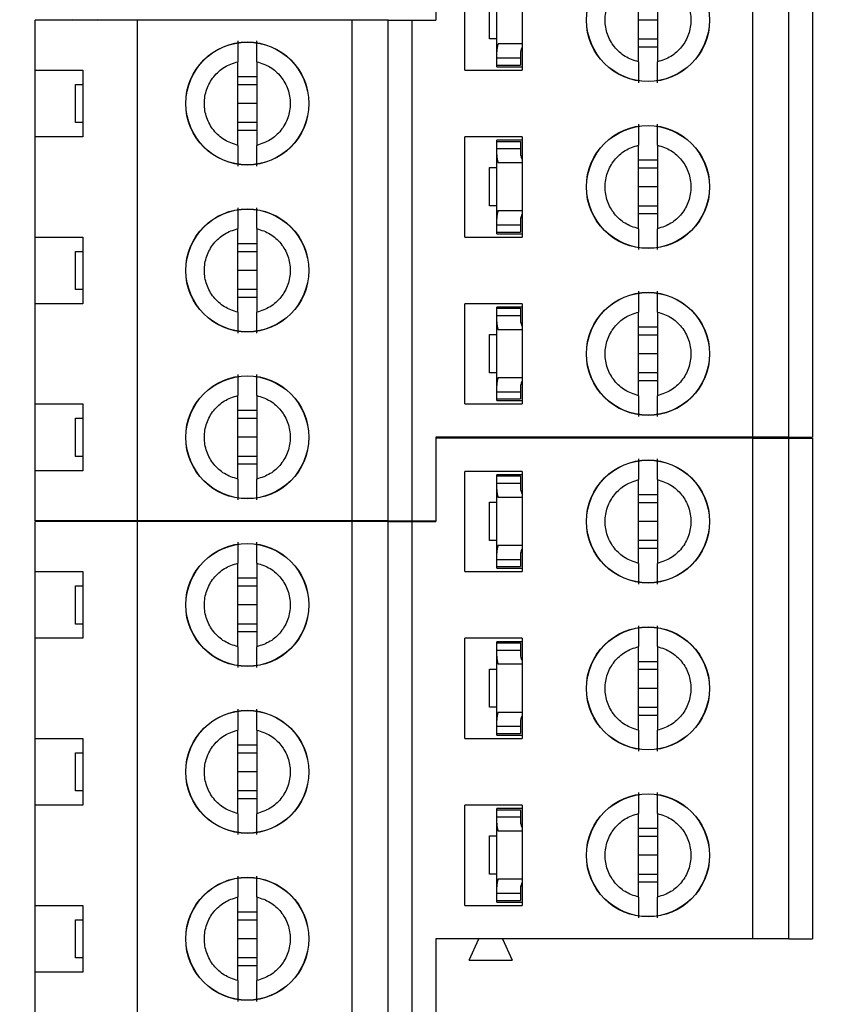
# Model space of a CAD drawing. Units: inches. Extents: x 0.1 to 12.7, y 0.1 to 8.2.
# Drawn here: x 9.4 to 10.1, y 3.7 to 4.5 of the extents above; entities that cross this region are included whole.
import ezdxf

# ---------------------------------------------------------------- set-up
doc = ezdxf.new("R2010")
doc.units = ezdxf.units.IN
doc.header["$LTSCALE"] = 0.75
doc.header["$MEASUREMENT"] = 0
doc.styles.add('SLDTEXTSTYLE0', font='TXT', dxfattribs={"width": 0.75})
doc.dimstyles.new('SLDDIMSTYLE1', dxfattribs={"dimtxt": 0.09375, "dimasz": 0.0975, "dimexe": 0, "dimexo": 0.0625, "dimgap": 0.023438, "dimtad": 0, "dimtih": 1, "dimtoh": 1, "dimrnd": 1e-09, "dimzin": 4, "dimdsep": 46, "dimtxsty": 'SLDTEXTSTYLE0', "dimsah": 1, "dimcen": 0.09, "dimadec": 0, "dimazin": 1, "dimtfac": 1, "dimtofl": 0, "dimtmove": 0, "dimatfit": 3, "dimfxl": 0, "dimfrac": 2, "dimtolj": 1, "dimtzin": 12, "dimarcsym": 0})

# ---------------------------------------------------------------- blocks, each defined once
blk = doc.blocks.new('_D_5')
at = {"color": 7, "linetype": 'Continuous', "lineweight": 18}
for p, q in [((8.98964, 7.23885), (10.73598, 7.23885)), ((10.64223, 7.23885), (10.64223, 5.48914)), ((10.64223, 3.43885), (10.64223, 5.34032)), ((8.98964, 3.43885), (10.73598, 3.43885))]:
    blk.add_line(p, q, dxfattribs=at)
for points in [[(10.64223, 7.23885), (10.62723, 7.14135), (10.65723, 7.14135)], [(10.64223, 3.43885), (10.65723, 3.53635), (10.62723, 3.53635)]]:
    blk.add_solid(points, dxfattribs=at)
at = {"color": 7, "linetype": 'Continuous', "lineweight": 18, "insert": (10.52101, 5.46117), "char_height": 0.09375, "attachment_point": 1, "style": 'SLDTEXTSTYLE0'}
blk.add_mtext('3.80', dxfattribs=at)

msp = doc.modelspace()

# ---------------------------------------------------------------- linework, layer by layer
at = {"color": 7, "linetype": 'Continuous', "lineweight": 25}
for p, q in [((9.7856, 4.61134), (9.7856, 4.54244)), ((10.04741, 4.19796), (10.04741, 4.61134)), ((10.07694, 4.19796), (10.07694, 4.61134)), ((10.09663, 4.61134), (10.09663, 4.19796)), ((9.80962, 4.50111), (9.80962, 4.58378)), ((9.85686, 4.58378), (9.85686, 4.50111)), ((9.95292, 4.5079), (9.95292, 4.57699)), ((9.96867, 4.57699), (9.96867, 4.5079)), ((9.836, 4.51629), (9.836, 4.569)), ((9.83009, 4.52689), (9.83009, 4.55839)), ((9.53954, 4.54244), (9.45489, 4.54244)), ((9.45489, 4.50111), (9.45489, 4.54244)), ((9.48612, 4.54244), (9.48639, 4.54306)), ((9.50607, 4.54306), (9.50635, 4.54244)), ((9.53954, 4.12906), (9.53954, 4.54244)), ((9.7167, 4.54244), (9.53954, 4.54244)), ((9.7167, 4.12906), (9.7167, 4.54244)), ((9.74623, 4.54244), (9.7167, 4.54244)), ((9.74623, 4.12906), (9.74623, 4.54244)), ((9.74623, 4.54244), (9.76592, 4.54244)), ((9.76592, 4.54244), (9.76592, 4.12906)), ((9.76592, 4.54244), (9.7856, 4.54244)), ((9.96867, 4.54244), (9.95292, 4.54244)), ((9.836, 4.52689), (9.83009, 4.52689)), ((9.83708, 4.52296), (9.85686, 4.52296)), ((9.96867, 4.5267), (9.95292, 4.5267)), ((9.96867, 4.52017), (9.95292, 4.52017)), ((9.836, 4.51114), (9.836, 4.51629)), ((9.85568, 4.51629), (9.85568, 4.51114)), ((9.85577, 4.51731), (9.85686, 4.51731)), ((9.62222, 4.439), (9.62222, 4.50809)), ((9.63797, 4.50809), (9.63797, 4.439)), ((9.836, 4.51114), (9.85568, 4.51114)), ((9.836, 4.50524), (9.836, 4.51114)), ((9.836, 4.50386), (9.836, 4.50524)), ((9.836, 4.50524), (9.85568, 4.50524)), ((9.836, 4.50386), (9.85686, 4.50386)), ((9.85568, 4.51114), (9.85568, 4.50524)), ((9.45489, 4.50111), (9.49426, 4.50111)), ((9.45489, 4.44599), (9.45489, 4.50111)), ((9.49426, 4.50111), (9.49426, 4.44599)), ((9.62222, 4.49582), (9.63797, 4.49582)), ((9.80962, 4.50111), (9.85686, 4.50111)), ((9.48836, 4.4578), (9.48836, 4.48929)), ((9.48836, 4.48929), (9.49426, 4.48929)), ((9.62222, 4.48929), (9.63797, 4.48929)), ((9.63797, 4.47355), (9.62222, 4.47355)), ((9.49426, 4.4578), (9.48836, 4.4578)), ((9.63797, 4.4578), (9.62222, 4.4578)), ((9.63797, 4.45127), (9.62222, 4.45127)), ((9.45489, 4.36331), (9.45489, 4.44599)), ((9.49426, 4.44599), (9.45489, 4.44599)), ((9.80962, 4.36331), (9.80962, 4.44599)), ((9.85686, 4.44599), (9.80962, 4.44599)), ((9.85686, 4.44323), (9.836, 4.44323)), ((9.836, 4.44225), (9.836, 4.44323)), ((9.836, 4.44225), (9.85568, 4.44225)), ((9.836, 4.43634), (9.836, 4.44225)), ((9.85568, 4.44225), (9.85568, 4.43634)), ((9.85686, 4.44599), (9.85686, 4.36331)), ((9.95292, 4.3701), (9.95292, 4.4392)), ((9.96867, 4.4392), (9.96867, 4.3701)), ((9.836, 4.4312), (9.836, 4.43634)), ((9.836, 4.43634), (9.85568, 4.43634)), ((9.836, 4.37849), (9.836, 4.4312)), ((9.85568, 4.43634), (9.85568, 4.4312)), ((9.85686, 4.42453), (9.83708, 4.42453)), ((9.85577, 4.43018), (9.85686, 4.43018)), ((9.95292, 4.42692), (9.96867, 4.42692)), ((9.83009, 4.3891), (9.83009, 4.42059)), ((9.83009, 4.42059), (9.836, 4.42059)), ((9.95292, 4.4204), (9.96867, 4.4204)), ((9.96867, 4.40465), (9.95292, 4.40465)), ((9.836, 4.3891), (9.83009, 4.3891)), ((9.83708, 4.38516), (9.85686, 4.38516)), ((9.96867, 4.3889), (9.95292, 4.3889)), ((9.96867, 4.38237), (9.95292, 4.38237)), ((9.836, 4.37335), (9.836, 4.37849)), ((9.85568, 4.37849), (9.85568, 4.37335)), ((9.85577, 4.37951), (9.85686, 4.37951)), ((9.62222, 4.3012), (9.62222, 4.3703)), ((9.63797, 4.3703), (9.63797, 4.3012)), ((9.836, 4.37335), (9.85568, 4.37335)), ((9.836, 4.36744), (9.836, 4.37335)), ((9.836, 4.36744), (9.85568, 4.36744)), ((9.836, 4.36607), (9.836, 4.36744)), ((9.836, 4.36607), (9.85686, 4.36607)), ((9.85568, 4.37335), (9.85568, 4.36744)), ((9.45489, 4.36331), (9.49426, 4.36331)), ((9.45489, 4.30819), (9.45489, 4.36331)), ((9.49426, 4.36331), (9.49426, 4.30819)), ((9.62222, 4.35803), (9.63797, 4.35803)), ((9.80962, 4.36331), (9.85686, 4.36331)), ((9.48836, 4.32), (9.48836, 4.3515)), ((9.48836, 4.3515), (9.49426, 4.3515)), ((9.62222, 4.3515), (9.63797, 4.3515)), ((9.63797, 4.33575), (9.62222, 4.33575)), ((9.49426, 4.32), (9.48836, 4.32)), ((9.63797, 4.32), (9.62222, 4.32)), ((9.63797, 4.31348), (9.62222, 4.31348)), ((9.45489, 4.22552), (9.45489, 4.30819)), ((9.49426, 4.30819), (9.45489, 4.30819)), ((9.80962, 4.22552), (9.80962, 4.30819)), ((9.85686, 4.30819), (9.80962, 4.30819)), ((9.85686, 4.30544), (9.836, 4.30544)), ((9.836, 4.30445), (9.836, 4.30544)), ((9.836, 4.30445), (9.85568, 4.30445)), ((9.836, 4.29855), (9.836, 4.30445)), ((9.85568, 4.30445), (9.85568, 4.29855)), ((9.85686, 4.30819), (9.85686, 4.22552)), ((9.95292, 4.23231), (9.95292, 4.3014)), ((9.96867, 4.3014), (9.96867, 4.23231)), ((9.836, 4.29341), (9.836, 4.29855)), ((9.836, 4.29855), (9.85568, 4.29855)), ((9.836, 4.24069), (9.836, 4.29341)), ((9.85568, 4.29855), (9.85568, 4.29341)), ((9.85577, 4.29239), (9.85686, 4.29239)), ((9.85686, 4.28674), (9.83708, 4.28674)), ((9.95292, 4.28913), (9.96867, 4.28913)), ((9.83009, 4.2513), (9.83009, 4.2828)), ((9.83009, 4.2828), (9.836, 4.2828)), ((9.95292, 4.2826), (9.96867, 4.2826)), ((9.96867, 4.26685), (9.95292, 4.26685)), ((9.836, 4.2513), (9.83009, 4.2513)), ((9.83708, 4.24736), (9.85686, 4.24736)), ((9.96867, 4.25111), (9.95292, 4.25111)), ((9.96867, 4.24458), (9.95292, 4.24458)), ((9.836, 4.23555), (9.836, 4.24069)), ((9.836, 4.23555), (9.85568, 4.23555)), ((9.836, 4.22965), (9.836, 4.23555)), ((9.85568, 4.24069), (9.85568, 4.23555)), ((9.85568, 4.23555), (9.85568, 4.22965)), ((9.85577, 4.24172), (9.85686, 4.24172)), ((9.62222, 4.16341), (9.62222, 4.2325)), ((9.63797, 4.2325), (9.63797, 4.16341)), ((9.836, 4.22965), (9.85568, 4.22965)), ((9.836, 4.22827), (9.836, 4.22965)), ((9.836, 4.22827), (9.85686, 4.22827)), ((9.45489, 4.22552), (9.49426, 4.22552)), ((9.45489, 4.1704), (9.45489, 4.22552)), ((9.49426, 4.22552), (9.49426, 4.1704)), ((9.62222, 4.22023), (9.63797, 4.22023)), ((9.80962, 4.22552), (9.85686, 4.22552)), ((9.48836, 4.18221), (9.48836, 4.2137)), ((9.48836, 4.2137), (9.49426, 4.2137)), ((9.62222, 4.2137), (9.63797, 4.2137)), ((9.63797, 4.19796), (9.62222, 4.19796)), ((10.04741, 4.19796), (9.7856, 4.19796)), ((9.7856, 4.19796), (9.7856, 4.12906)), ((9.7856, 4.19734), (9.7856, 4.12844)), ((10.04741, 4.19734), (9.7856, 4.19734)), ((9.82076, 4.19734), (9.82104, 4.19796)), ((9.84072, 4.19796), (9.84099, 4.19734)), ((10.07694, 4.19796), (10.04741, 4.19796)), ((10.04741, 3.78396), (10.04741, 4.19734)), ((10.04741, 4.19734), (10.07694, 4.19734)), ((10.07694, 4.19796), (10.09663, 4.19796)), ((10.07694, 3.78396), (10.07694, 4.19734)), ((10.07694, 4.19734), (10.09663, 4.19734)), ((10.09663, 4.19734), (10.09663, 3.78396)), ((9.49426, 4.18221), (9.48836, 4.18221)), ((9.63797, 4.18221), (9.62222, 4.18221)), ((9.45489, 4.12906), (9.45489, 4.1704)), ((9.49426, 4.1704), (9.45489, 4.1704)), ((9.63797, 4.17568), (9.62222, 4.17568)), ((9.80962, 4.08711), (9.80962, 4.16978)), ((9.85686, 4.16978), (9.80962, 4.16978)), ((9.85686, 4.16703), (9.836, 4.16703)), ((9.836, 4.16604), (9.836, 4.16703)), ((9.836, 4.16604), (9.85568, 4.16604)), ((9.836, 4.16014), (9.836, 4.16604)), ((9.85568, 4.16604), (9.85568, 4.16014)), ((9.85686, 4.16978), (9.85686, 4.08711)), ((9.95292, 4.0939), (9.95292, 4.16299)), ((9.96867, 4.16299), (9.96867, 4.0939)), ((9.836, 4.155), (9.836, 4.16014)), ((9.836, 4.16014), (9.85568, 4.16014)), ((9.836, 4.10229), (9.836, 4.155)), ((9.85568, 4.16014), (9.85568, 4.155)), ((9.85686, 4.14833), (9.83708, 4.14833)), ((9.85577, 4.15398), (9.85686, 4.15398)), ((9.95292, 4.15072), (9.96867, 4.15072)), ((9.83009, 4.11289), (9.83009, 4.14439)), ((9.83009, 4.14439), (9.836, 4.14439)), ((9.95292, 4.14419), (9.96867, 4.14419)), ((9.53954, 4.12906), (9.45489, 4.12906)), ((9.45489, 4.08711), (9.45489, 4.12844)), ((9.53954, 4.12844), (9.45489, 4.12844)), ((9.48612, 4.12844), (9.48639, 4.12906)), ((9.50607, 4.12906), (9.50635, 4.12844)), ((9.7167, 4.12906), (9.53954, 4.12906)), ((9.53954, 3.71506), (9.53954, 4.12844)), ((9.7167, 4.12844), (9.53954, 4.12844)), ((9.74623, 4.12906), (9.7167, 4.12906)), ((9.7167, 3.71506), (9.7167, 4.12844)), ((9.74623, 4.12844), (9.7167, 4.12844)), ((9.74623, 4.12906), (9.76592, 4.12906)), ((9.74623, 3.71506), (9.74623, 4.12844)), ((9.74623, 4.12844), (9.76592, 4.12844)), ((9.76592, 4.12906), (9.7856, 4.12906)), ((9.76592, 4.12844), (9.76592, 3.71506)), ((9.76592, 4.12844), (9.7856, 4.12844)), ((9.96867, 4.12844), (9.95292, 4.12844)), ((9.836, 4.11289), (9.83009, 4.11289)), ((9.83708, 4.10896), (9.85686, 4.10896)), ((9.96867, 4.1127), (9.95292, 4.1127)), ((9.96867, 4.10617), (9.95292, 4.10617)), ((9.836, 4.09714), (9.836, 4.10229)), ((9.836, 4.09714), (9.85568, 4.09714)), ((9.836, 4.09124), (9.836, 4.09714)), ((9.85568, 4.10229), (9.85568, 4.09714)), ((9.85568, 4.09714), (9.85568, 4.09124)), ((9.85577, 4.10331), (9.85686, 4.10331)), ((9.62222, 4.025), (9.62222, 4.09409)), ((9.63797, 4.09409), (9.63797, 4.025)), ((9.836, 4.08986), (9.836, 4.09124)), ((9.836, 4.09124), (9.85568, 4.09124)), ((9.836, 4.08986), (9.85686, 4.08986)), ((9.45489, 4.08711), (9.49426, 4.08711)), ((9.45489, 4.03199), (9.45489, 4.08711)), ((9.49426, 4.08711), (9.49426, 4.03199)), ((9.62222, 4.08182), (9.63797, 4.08182)), ((9.80962, 4.08711), (9.85686, 4.08711)), ((9.48836, 4.0438), (9.48836, 4.07529)), ((9.48836, 4.07529), (9.49426, 4.07529)), ((9.62222, 4.07529), (9.63797, 4.07529)), ((9.63797, 4.05955), (9.62222, 4.05955)), ((9.49426, 4.0438), (9.48836, 4.0438)), ((9.63797, 4.0438), (9.62222, 4.0438)), ((9.63797, 4.03727), (9.62222, 4.03727)), ((9.45489, 3.94931), (9.45489, 4.03199)), ((9.49426, 4.03199), (9.45489, 4.03199)), ((9.80962, 3.94931), (9.80962, 4.03199)), ((9.85686, 4.03199), (9.80962, 4.03199)), ((9.85686, 4.02923), (9.836, 4.02923)), ((9.836, 4.02825), (9.836, 4.02923)), ((9.836, 4.02825), (9.85568, 4.02825)), ((9.836, 4.02234), (9.836, 4.02825)), ((9.85568, 4.02825), (9.85568, 4.02234)), ((9.85686, 4.03199), (9.85686, 3.94931)), ((9.95292, 3.9561), (9.95292, 4.0252)), ((9.96867, 4.0252), (9.96867, 3.9561)), ((9.836, 4.0172), (9.836, 4.02234)), ((9.836, 4.02234), (9.85568, 4.02234)), ((9.836, 3.96449), (9.836, 4.0172)), ((9.85568, 4.02234), (9.85568, 4.0172)), ((9.85577, 4.01618), (9.85686, 4.01618)), ((9.85686, 4.01053), (9.83708, 4.01053)), ((9.95292, 4.01292), (9.96867, 4.01292)), ((9.83009, 3.9751), (9.83009, 4.00659)), ((9.83009, 4.00659), (9.836, 4.00659)), ((9.95292, 4.0064), (9.96867, 4.0064)), ((9.96867, 3.99065), (9.95292, 3.99065)), ((9.836, 3.9751), (9.83009, 3.9751)), ((9.83708, 3.97116), (9.85686, 3.97116)), ((9.96867, 3.9749), (9.95292, 3.9749)), ((9.96867, 3.96837), (9.95292, 3.96837)), ((9.836, 3.95935), (9.836, 3.96449)), ((9.836, 3.95935), (9.85568, 3.95935)), ((9.836, 3.95344), (9.836, 3.95935)), ((9.85568, 3.96449), (9.85568, 3.95935)), ((9.85568, 3.95935), (9.85568, 3.95344)), ((9.85577, 3.96551), (9.85686, 3.96551)), ((9.62222, 3.8872), (9.62222, 3.9563)), ((9.63797, 3.9563), (9.63797, 3.8872)), ((9.836, 3.95344), (9.85568, 3.95344)), ((9.836, 3.95207), (9.836, 3.95344)), ((9.836, 3.95207), (9.85686, 3.95207)), ((9.45489, 3.94931), (9.49426, 3.94931)), ((9.45489, 3.89419), (9.45489, 3.94931)), ((9.49426, 3.94931), (9.49426, 3.89419)), ((9.62222, 3.94403), (9.63797, 3.94403)), ((9.80962, 3.94931), (9.85686, 3.94931)), ((9.48836, 3.906), (9.48836, 3.9375)), ((9.48836, 3.9375), (9.49426, 3.9375)), ((9.62222, 3.9375), (9.63797, 3.9375)), ((9.63797, 3.92175), (9.62222, 3.92175)), ((9.49426, 3.906), (9.48836, 3.906)), ((9.63797, 3.906), (9.62222, 3.906)), ((9.45489, 3.81152), (9.45489, 3.89419)), ((9.49426, 3.89419), (9.45489, 3.89419)), ((9.63797, 3.89948), (9.62222, 3.89948)), ((9.80962, 3.81152), (9.80962, 3.89419)), ((9.85686, 3.89419), (9.80962, 3.89419)), ((9.85686, 3.89419), (9.85686, 3.81152)), ((9.85686, 3.89144), (9.836, 3.89144)), ((9.836, 3.89045), (9.836, 3.89144)), ((9.836, 3.89045), (9.85568, 3.89045)), ((9.836, 3.88455), (9.836, 3.89045)), ((9.85568, 3.89045), (9.85568, 3.88455)), ((9.95292, 3.81831), (9.95292, 3.8874)), ((9.96867, 3.8874), (9.96867, 3.81831)), ((9.836, 3.87941), (9.836, 3.88455)), ((9.836, 3.88455), (9.85568, 3.88455)), ((9.836, 3.82669), (9.836, 3.87941)), ((9.85568, 3.88455), (9.85568, 3.87941)), ((9.85577, 3.87839), (9.85686, 3.87839)), ((9.85686, 3.87274), (9.83708, 3.87274)), ((9.95292, 3.87513), (9.96867, 3.87513)), ((9.83009, 3.8373), (9.83009, 3.8688)), ((9.83009, 3.8688), (9.836, 3.8688)), ((9.95292, 3.8686), (9.96867, 3.8686)), ((9.96867, 3.85285), (9.95292, 3.85285)), ((9.836, 3.8373), (9.83009, 3.8373)), ((9.96867, 3.83711), (9.95292, 3.83711)), ((9.83708, 3.83336), (9.85686, 3.83336)), ((9.96867, 3.83058), (9.95292, 3.83058)), ((9.836, 3.82155), (9.836, 3.82669)), ((9.836, 3.82155), (9.85568, 3.82155)), ((9.836, 3.81565), (9.836, 3.82155)), ((9.85568, 3.82669), (9.85568, 3.82155)), ((9.85568, 3.82155), (9.85568, 3.81565)), ((9.85577, 3.82772), (9.85686, 3.82772)), ((9.62222, 3.74941), (9.62222, 3.8185)), ((9.63797, 3.8185), (9.63797, 3.74941)), ((9.836, 3.81565), (9.85568, 3.81565)), ((9.836, 3.81427), (9.836, 3.81565)), ((9.836, 3.81427), (9.85686, 3.81427)), ((9.45489, 3.81152), (9.49426, 3.81152)), ((9.45489, 3.7564), (9.45489, 3.81152)), ((9.49426, 3.81152), (9.49426, 3.7564)), ((9.62222, 3.80623), (9.63797, 3.80623)), ((9.80962, 3.81152), (9.85686, 3.81152)), ((9.48836, 3.76821), (9.48836, 3.7997)), ((9.48836, 3.7997), (9.49426, 3.7997)), ((9.62222, 3.7997), (9.63797, 3.7997)), ((9.63797, 3.78396), (9.62222, 3.78396)), ((10.04741, 3.78396), (9.7856, 3.78396)), ((9.7856, 3.78396), (9.7856, 3.71506)), ((9.81316, 3.76624), (9.82104, 3.78396)), ((9.84072, 3.78396), (9.84859, 3.76624)), ((10.07694, 3.78396), (10.04741, 3.78396)), ((10.07694, 3.78396), (10.09663, 3.78396)), ((9.49426, 3.76821), (9.48836, 3.76821)), ((9.63797, 3.76821), (9.62222, 3.76821)), ((9.81316, 3.76624), (9.84859, 3.76624)), ((9.45489, 3.71506), (9.45489, 3.7564)), ((9.49426, 3.7564), (9.45489, 3.7564)), ((9.63797, 3.76168), (9.62222, 3.76168))]:
    msp.add_line(p, q, dxfattribs=at)
for centre, radius in [((9.9608, 4.54244), 0.05084), ((9.9608, 4.54244), 0.05066), ((9.63009, 4.47355), 0.05084), ((9.63009, 4.47355), 0.05066), ((9.9608, 4.40465), 0.05084), ((9.9608, 4.40465), 0.05066), ((9.63009, 4.33575), 0.05084), ((9.63009, 4.33575), 0.05066), ((9.9608, 4.26685), 0.05084), ((9.9608, 4.26685), 0.05066), ((9.63009, 4.19796), 0.05084), ((9.63009, 4.19796), 0.05066), ((9.9608, 4.12844), 0.05084), ((9.9608, 4.12844), 0.05066), ((9.63009, 4.05955), 0.05084), ((9.63009, 4.05955), 0.05066), ((9.9608, 3.99065), 0.05084), ((9.9608, 3.99065), 0.05066), ((9.63009, 3.92175), 0.05084), ((9.63009, 3.92175), 0.05066), ((9.9608, 3.85285), 0.05084), ((9.9608, 3.85285), 0.05066), ((9.63009, 3.78396), 0.05084), ((9.63009, 3.78396), 0.05066)]:
    msp.add_circle(centre, radius, dxfattribs=at)
for centre, major_axis, start_param, end_param in [((9.86356, 4.51628), (0.02756, 0), 2.859777, 3.141593), ((9.86356, 4.51628), (0.00787, 0), 2.586782, 3.141593), ((9.86356, 4.4312), (0.02756, 0), 3.141593, 3.423408), ((9.86356, 4.4312), (0.00787, 0), 3.141593, 3.696404), ((9.86356, 4.37849), (0.02756, 0), 2.859777, 3.141593), ((9.86356, 4.37849), (0.00787, 0), 2.586782, 3.141593), ((9.86356, 4.29341), (0.02756, 0), 3.141593, 3.423408), ((9.86356, 4.29341), (0.00787, 0), 3.141593, 3.696404), ((9.86356, 4.24069), (0.02756, 0), 2.859777, 3.141593), ((9.86356, 4.24069), (0.00787, 0), 2.586782, 3.141593), ((9.86356, 4.155), (0.02756, 0), 3.141593, 3.423408), ((9.86356, 4.155), (0.00787, 0), 3.141593, 3.696404), ((9.86356, 4.10228), (0.02756, 0), 2.859777, 3.141593), ((9.86356, 4.10228), (0.00787, 0), 2.586782, 3.141593), ((9.86356, 4.0172), (0.02756, 0), 3.141593, 3.423408), ((9.86356, 4.0172), (0.00787, 0), 3.141593, 3.696404), ((9.86356, 3.96449), (0.02756, 0), 2.859777, 3.141593), ((9.86356, 3.96449), (0.00787, 0), 2.586782, 3.141593), ((9.86356, 3.87941), (0.02756, 0), 3.141593, 3.423408), ((9.86356, 3.87941), (0.00787, 0), 3.141593, 3.696404), ((9.86356, 3.82669), (0.02756, 0), 2.859777, 3.141593), ((9.86356, 3.82669), (0.00787, 0), 2.586782, 3.141593)]:
    msp.add_ellipse(centre, major_axis=major_axis, ratio=0.870398, start_param=start_param, end_param=end_param, dxfattribs=at)
for points, knots in [([(9.95292, 4.5079), (9.94913, 4.50916), (9.94155, 4.51169), (9.93258, 4.51997), (9.92671, 4.5305), (9.92469, 4.54244), (9.92671, 4.55438), (9.93258, 4.56491), (9.94155, 4.5732), (9.94913, 4.57573), (9.95292, 4.57699)], [0, 0, 0, 0, 0.125, 0.249991, 0.374991, 0.500002, 0.625001, 0.750001, 0.875, 1, 1, 1, 1]), ([(9.96867, 4.57699), (9.97246, 4.57573), (9.98004, 4.5732), (9.98902, 4.56492), (9.99489, 4.55438), (9.9969, 4.54244), (9.99489, 4.5305), (9.98902, 4.51997), (9.98004, 4.51169), (9.97246, 4.50916), (9.96867, 4.5079)], [0, 0, 0, 0, 0.124997, 0.25001, 0.375007, 0.499998, 0.625001, 0.749998, 0.875003, 1, 1, 1, 1]), ([(9.62222, 4.52527), (9.62222, 4.52455), (9.62222, 4.52312), (9.62222, 4.51915), (9.62222, 4.51416), (9.62222, 4.51012), (9.62222, 4.50809)], [0, 0, 0, 0, 0.249103, 0.49998, 0.749977, 1, 1, 1, 1]), ([(9.63797, 4.50809), (9.63797, 4.51012), (9.63797, 4.51417), (9.63797, 4.51915), (9.63797, 4.52311), (9.63797, 4.52455), (9.63797, 4.52527)], [0, 0, 0, 0, 0.24986, 0.500064, 0.750027, 1, 1, 1, 1]), ([(9.62222, 4.439), (9.61843, 4.44026), (9.61085, 4.44279), (9.60187, 4.45107), (9.59601, 4.46161), (9.59398, 4.47355), (9.59601, 4.48549), (9.60187, 4.49602), (9.61085, 4.5043), (9.61843, 4.50683), (9.62222, 4.50809)], [0, 0, 0, 0, 0.125, 0.250008, 0.374996, 0.499994, 0.625004, 0.749992, 0.875, 1, 1, 1, 1]), ([(9.63797, 4.50809), (9.64176, 4.50683), (9.64934, 4.5043), (9.65831, 4.49602), (9.66418, 4.48549), (9.6662, 4.47355), (9.66417, 4.46161), (9.65831, 4.45108), (9.64934, 4.44279), (9.64176, 4.44026), (9.63797, 4.439)], [0, 0, 0, 0, 0.125001, 0.249993, 0.374994, 0.500006, 0.625006, 0.750007, 0.874999, 1, 1, 1, 1]), ([(9.95292, 4.5079), (9.95292, 4.50587), (9.95292, 4.50182), (9.95292, 4.49684), (9.95292, 4.49288), (9.95292, 4.49144), (9.95292, 4.49072)], [0, 0, 0, 0, 0.24986, 0.500065, 0.750025, 1, 1, 1, 1]), ([(9.96867, 4.49072), (9.96867, 4.49144), (9.96867, 4.49287), (9.96867, 4.49684), (9.96867, 4.50183), (9.96867, 4.50587), (9.96867, 4.5079)], [0, 0, 0, 0, 0.249102, 0.49998, 0.749977, 1, 1, 1, 1]), ([(9.95292, 4.45637), (9.95292, 4.45565), (9.95292, 4.45422), (9.95292, 4.45026), (9.95292, 4.44527), (9.95292, 4.44122), (9.95292, 4.4392)], [0, 0, 0, 0, 0.249102, 0.49998, 0.749977, 1, 1, 1, 1]), ([(9.96867, 4.4392), (9.96867, 4.44122), (9.96867, 4.44527), (9.96867, 4.45025), (9.96867, 4.45421), (9.96867, 4.45565), (9.96867, 4.45637)], [0, 0, 0, 0, 0.24986, 0.500065, 0.750025, 1, 1, 1, 1]), ([(9.62222, 4.439), (9.62222, 4.43698), (9.62222, 4.43293), (9.62222, 4.42795), (9.62222, 4.42398), (9.62222, 4.42255), (9.62222, 4.42183)], [0, 0, 0, 0, 0.24986, 0.500064, 0.750027, 1, 1, 1, 1]), ([(9.63797, 4.42183), (9.63797, 4.42254), (9.63797, 4.42397), (9.63797, 4.42794), (9.63797, 4.43293), (9.63797, 4.43698), (9.63797, 4.439)], [0, 0, 0, 0, 0.249103, 0.49998, 0.749977, 1, 1, 1, 1]), ([(9.95292, 4.3701), (9.94913, 4.37137), (9.94155, 4.37389), (9.93258, 4.38218), (9.92671, 4.39271), (9.92469, 4.40465), (9.92671, 4.41659), (9.93258, 4.42712), (9.94155, 4.4354), (9.94913, 4.43793), (9.95292, 4.4392)], [0, 0, 0, 0, 0.125, 0.249999, 0.375, 0.499999, 0.624998, 0.750009, 0.875, 1, 1, 1, 1]), ([(9.96867, 4.4392), (9.97246, 4.43793), (9.98004, 4.4354), (9.98902, 4.42712), (9.99489, 4.41659), (9.9969, 4.40465), (9.99489, 4.39271), (9.98902, 4.38218), (9.98004, 4.37389), (9.97246, 4.37137), (9.96867, 4.3701)], [0, 0, 0, 0, 0.124997, 0.250002, 0.37501, 0.500001, 0.624993, 0.74999, 0.875003, 1, 1, 1, 1]), ([(9.62222, 4.38747), (9.62222, 4.38676), (9.62222, 4.38533), (9.62222, 4.38136), (9.62222, 4.37637), (9.62222, 4.37232), (9.62222, 4.3703)], [0, 0, 0, 0, 0.249105, 0.500008, 0.749975, 1, 1, 1, 1]), ([(9.63797, 4.3703), (9.63797, 4.37232), (9.63797, 4.37637), (9.63797, 4.38135), (9.63797, 4.38531), (9.63797, 4.38675), (9.63797, 4.38747)], [0, 0, 0, 0, 0.249862, 0.500036, 0.750025, 1, 1, 1, 1]), ([(9.62222, 4.3012), (9.61843, 4.30247), (9.61085, 4.305), (9.60187, 4.31328), (9.59601, 4.32381), (9.59398, 4.33575), (9.59601, 4.34769), (9.60187, 4.35822), (9.61085, 4.36651), (9.61843, 4.36903), (9.62222, 4.3703)], [0, 0, 0, 0, 0.124999, 0.250015, 0.375002, 0.5, 0.624998, 0.749985, 0.875001, 1, 1, 1, 1]), ([(9.63797, 4.3703), (9.64176, 4.36903), (9.64934, 4.36651), (9.65831, 4.35822), (9.66417, 4.34769), (9.6662, 4.33575), (9.66417, 4.32381), (9.65831, 4.31328), (9.64934, 4.305), (9.64176, 4.30247), (9.63797, 4.3012)], [0, 0, 0, 0, 0.125001, 0.25, 0.375001, 0.5, 0.624999, 0.75, 0.874999, 1, 1, 1, 1]), ([(9.95292, 4.3701), (9.95292, 4.36808), (9.95292, 4.36403), (9.95292, 4.35905), (9.95292, 4.35509), (9.95292, 4.35365), (9.95292, 4.35293)], [0, 0, 0, 0, 0.2498292, 0.5000412, 0.7500336, 1, 1, 1, 1]), ([(9.96867, 4.35293), (9.96867, 4.35364), (9.96867, 4.35507), (9.96867, 4.35904), (9.96867, 4.36403), (9.96867, 4.36808), (9.96867, 4.3701)], [0, 0, 0, 0, 0.249092, 0.5, 0.749971, 1, 1, 1, 1]), ([(9.95292, 4.31857), (9.95292, 4.31786), (9.95292, 4.31643), (9.95292, 4.31246), (9.95292, 4.30747), (9.95292, 4.30342), (9.95292, 4.3014)], [0, 0, 0, 0, 0.249094, 0.500003, 0.750008, 1, 1, 1, 1]), ([(9.96867, 4.3014), (9.96867, 4.30342), (9.96867, 4.30747), (9.96867, 4.31245), (9.96867, 4.31642), (9.96867, 4.31785), (9.96867, 4.31857)], [0, 0, 0, 0, 0.2498292, 0.5000412, 0.7500336, 1, 1, 1, 1]), ([(9.62222, 4.3012), (9.62222, 4.29918), (9.62222, 4.29513), (9.62222, 4.29015), (9.62222, 4.28619), (9.62222, 4.28475), (9.62222, 4.28403)], [0, 0, 0, 0, 0.249862, 0.500036, 0.750025, 1, 1, 1, 1]), ([(9.63797, 4.28403), (9.63797, 4.28474), (9.63797, 4.28618), (9.63797, 4.29015), (9.63797, 4.29513), (9.63797, 4.29918), (9.63797, 4.3012)], [0, 0, 0, 0, 0.249105, 0.500008, 0.749975, 1, 1, 1, 1]), ([(9.95292, 4.23231), (9.94913, 4.23357), (9.94155, 4.2361), (9.93258, 4.24438), (9.92671, 4.25491), (9.92469, 4.26685), (9.92671, 4.27879), (9.93258, 4.28932), (9.94155, 4.29761), (9.94913, 4.30014), (9.95292, 4.3014)], [0, 0, 0, 0, 0.125, 0.249991, 0.374991, 0.500002, 0.625001, 0.750001, 0.875, 1, 1, 1, 1]), ([(9.96867, 4.3014), (9.97246, 4.30014), (9.98004, 4.29761), (9.98902, 4.28932), (9.99489, 4.27879), (9.9969, 4.26685), (9.99489, 4.25491), (9.98902, 4.24438), (9.98004, 4.2361), (9.97246, 4.23357), (9.96867, 4.23231)], [0, 0, 0, 0, 0.124997, 0.25001, 0.375007, 0.499998, 0.625001, 0.749998, 0.875003, 1, 1, 1, 1]), ([(9.62222, 4.24968), (9.62222, 4.24896), (9.62222, 4.24753), (9.62222, 4.24356), (9.62222, 4.23857), (9.62222, 4.23453), (9.62222, 4.2325)], [0, 0, 0, 0, 0.249103, 0.49998, 0.749977, 1, 1, 1, 1]), ([(9.63797, 4.2325), (9.63797, 4.23453), (9.63797, 4.23858), (9.63797, 4.24356), (9.63797, 4.24752), (9.63797, 4.24896), (9.63797, 4.24968)], [0, 0, 0, 0, 0.24986, 0.500064, 0.750027, 1, 1, 1, 1]), ([(9.62222, 4.16341), (9.61843, 4.16467), (9.61085, 4.1672), (9.60187, 4.17548), (9.59601, 4.18602), (9.59398, 4.19796), (9.59601, 4.2099), (9.60187, 4.22043), (9.61085, 4.22871), (9.61843, 4.23124), (9.62222, 4.2325)], [0, 0, 0, 0, 0.125, 0.250008, 0.374996, 0.499994, 0.625004, 0.749992, 0.875, 1, 1, 1, 1]), ([(9.63797, 4.2325), (9.64176, 4.23124), (9.64934, 4.22871), (9.65831, 4.22043), (9.66418, 4.2099), (9.6662, 4.19796), (9.66417, 4.18602), (9.65831, 4.17549), (9.64934, 4.1672), (9.64176, 4.16467), (9.63797, 4.16341)], [0, 0, 0, 0, 0.125001, 0.249993, 0.374994, 0.500006, 0.625006, 0.750007, 0.874999, 1, 1, 1, 1]), ([(9.95292, 4.23231), (9.95292, 4.23028), (9.95292, 4.22623), (9.95292, 4.22125), (9.95292, 4.21729), (9.95292, 4.21585), (9.95292, 4.21513)], [0, 0, 0, 0, 0.24986, 0.500065, 0.750025, 1, 1, 1, 1]), ([(9.96867, 4.21513), (9.96867, 4.21585), (9.96867, 4.21728), (9.96867, 4.22125), (9.96867, 4.22624), (9.96867, 4.23028), (9.96867, 4.23231)], [0, 0, 0, 0, 0.249102, 0.49998, 0.749977, 1, 1, 1, 1]), ([(9.95292, 4.18016), (9.95292, 4.17945), (9.95292, 4.17802), (9.95292, 4.17405), (9.95292, 4.16906), (9.95292, 4.16501), (9.95292, 4.16299)], [0, 0, 0, 0, 0.249094, 0.500003, 0.750008, 1, 1, 1, 1]), ([(9.96867, 4.16299), (9.96867, 4.16501), (9.96867, 4.16906), (9.96867, 4.17404), (9.96867, 4.17801), (9.96867, 4.17944), (9.96867, 4.18016)], [0, 0, 0, 0, 0.2498292, 0.5000412, 0.7500336, 1, 1, 1, 1]), ([(9.62222, 4.16341), (9.62222, 4.16139), (9.62222, 4.15734), (9.62222, 4.15236), (9.62222, 4.14839), (9.62222, 4.14696), (9.62222, 4.14624)], [0, 0, 0, 0, 0.24986, 0.500064, 0.750027, 1, 1, 1, 1]), ([(9.63797, 4.14624), (9.63797, 4.14695), (9.63797, 4.14838), (9.63797, 4.15235), (9.63797, 4.15734), (9.63797, 4.16139), (9.63797, 4.16341)], [0, 0, 0, 0, 0.249103, 0.49998, 0.749977, 1, 1, 1, 1]), ([(9.95292, 4.0939), (9.94913, 4.09516), (9.94155, 4.09769), (9.93258, 4.10597), (9.92671, 4.1165), (9.92469, 4.12844), (9.92671, 4.14038), (9.93258, 4.15091), (9.94155, 4.1592), (9.94913, 4.16173), (9.95292, 4.16299)], [0, 0, 0, 0, 0.125, 0.249991, 0.374991, 0.500002, 0.625001, 0.750001, 0.875, 1, 1, 1, 1]), ([(9.96867, 4.16299), (9.97246, 4.16173), (9.98004, 4.1592), (9.98902, 4.15092), (9.99489, 4.14038), (9.9969, 4.12844), (9.99489, 4.1165), (9.98902, 4.10597), (9.98004, 4.09769), (9.97246, 4.09516), (9.96867, 4.0939)], [0, 0, 0, 0, 0.124997, 0.25001, 0.375007, 0.499998, 0.625001, 0.749998, 0.875003, 1, 1, 1, 1]), ([(9.62222, 4.11127), (9.62222, 4.11055), (9.62222, 4.10912), (9.62222, 4.10515), (9.62222, 4.10016), (9.62222, 4.09612), (9.62222, 4.09409)], [0, 0, 0, 0, 0.249103, 0.49998, 0.749977, 1, 1, 1, 1]), ([(9.63797, 4.09409), (9.63797, 4.09612), (9.63797, 4.10017), (9.63797, 4.10515), (9.63797, 4.10911), (9.63797, 4.11055), (9.63797, 4.11127)], [0, 0, 0, 0, 0.24986, 0.500064, 0.750027, 1, 1, 1, 1]), ([(9.62222, 4.025), (9.61843, 4.02626), (9.61085, 4.02879), (9.60187, 4.03707), (9.59601, 4.04761), (9.59398, 4.05955), (9.59601, 4.07149), (9.60187, 4.08202), (9.61085, 4.0903), (9.61843, 4.09283), (9.62222, 4.09409)], [0, 0, 0, 0, 0.125, 0.250008, 0.374996, 0.499994, 0.625004, 0.749992, 0.875, 1, 1, 1, 1]), ([(9.63797, 4.09409), (9.64176, 4.09283), (9.64934, 4.0903), (9.65831, 4.08202), (9.66418, 4.07149), (9.6662, 4.05955), (9.66417, 4.04761), (9.65831, 4.03708), (9.64934, 4.02879), (9.64176, 4.02626), (9.63797, 4.025)], [0, 0, 0, 0, 0.125001, 0.249993, 0.374994, 0.500006, 0.625006, 0.750007, 0.874999, 1, 1, 1, 1]), ([(9.95292, 4.0939), (9.95292, 4.09187), (9.95292, 4.08782), (9.95292, 4.08284), (9.95292, 4.07888), (9.95292, 4.07744), (9.95292, 4.07672)], [0, 0, 0, 0, 0.24986, 0.500065, 0.750025, 1, 1, 1, 1]), ([(9.96867, 4.07672), (9.96867, 4.07744), (9.96867, 4.07887), (9.96867, 4.08284), (9.96867, 4.08783), (9.96867, 4.09187), (9.96867, 4.0939)], [0, 0, 0, 0, 0.249102, 0.49998, 0.749977, 1, 1, 1, 1]), ([(9.95292, 4.04237), (9.95292, 4.04165), (9.95292, 4.04022), (9.95292, 4.03626), (9.95292, 4.03127), (9.95292, 4.02722), (9.95292, 4.0252)], [0, 0, 0, 0, 0.249102, 0.49998, 0.749977, 1, 1, 1, 1]), ([(9.96867, 4.0252), (9.96867, 4.02722), (9.96867, 4.03127), (9.96867, 4.03625), (9.96867, 4.04021), (9.96867, 4.04165), (9.96867, 4.04237)], [0, 0, 0, 0, 0.24986, 0.500065, 0.750025, 1, 1, 1, 1]), ([(9.62222, 4.025), (9.62222, 4.02298), (9.62222, 4.01893), (9.62222, 4.01395), (9.62222, 4.00998), (9.62222, 4.00855), (9.62222, 4.00783)], [0, 0, 0, 0, 0.24986, 0.500064, 0.750027, 1, 1, 1, 1]), ([(9.63797, 4.00783), (9.63797, 4.00854), (9.63797, 4.00997), (9.63797, 4.01394), (9.63797, 4.01893), (9.63797, 4.02298), (9.63797, 4.025)], [0, 0, 0, 0, 0.249103, 0.49998, 0.749977, 1, 1, 1, 1]), ([(9.95292, 3.9561), (9.94913, 3.95737), (9.94155, 3.95989), (9.93258, 3.96818), (9.92671, 3.97871), (9.92469, 3.99065), (9.92671, 4.00259), (9.93258, 4.01312), (9.94155, 4.0214), (9.94913, 4.02393), (9.95292, 4.0252)], [0, 0, 0, 0, 0.125, 0.249999, 0.374999, 0.499998, 0.625009, 0.750009, 0.875, 1, 1, 1, 1]), ([(9.96867, 4.0252), (9.97246, 4.02393), (9.98004, 4.0214), (9.98902, 4.01312), (9.99489, 4.00259), (9.9969, 3.99065), (9.99489, 3.97871), (9.98902, 3.96818), (9.98004, 3.95989), (9.97246, 3.95737), (9.96867, 3.9561)], [0, 0, 0, 0, 0.124997, 0.250002, 0.374999, 0.500002, 0.624993, 0.74999, 0.875003, 1, 1, 1, 1]), ([(9.62222, 3.97347), (9.62222, 3.97276), (9.62222, 3.97133), (9.62222, 3.96736), (9.62222, 3.96237), (9.62222, 3.95832), (9.62222, 3.9563)], [0, 0, 0, 0, 0.249105, 0.500008, 0.749975, 1, 1, 1, 1]), ([(9.63797, 3.9563), (9.63797, 3.95832), (9.63797, 3.96237), (9.63797, 3.96735), (9.63797, 3.97131), (9.63797, 3.97275), (9.63797, 3.97347)], [0, 0, 0, 0, 0.249862, 0.500036, 0.750025, 1, 1, 1, 1]), ([(9.62222, 3.8872), (9.61843, 3.88847), (9.61085, 3.891), (9.60187, 3.89928), (9.59601, 3.90981), (9.59398, 3.92175), (9.59601, 3.93369), (9.60187, 3.94422), (9.61085, 3.95251), (9.61843, 3.95503), (9.62222, 3.9563)], [0, 0, 0, 0, 0.124999, 0.250015, 0.375002, 0.5, 0.624998, 0.749985, 0.875001, 1, 1, 1, 1]), ([(9.63797, 3.9563), (9.64176, 3.95503), (9.64934, 3.95251), (9.65831, 3.94422), (9.66417, 3.93369), (9.6662, 3.92175), (9.66417, 3.90981), (9.65831, 3.89928), (9.64934, 3.891), (9.64176, 3.88847), (9.63797, 3.8872)], [0, 0, 0, 0, 0.125001, 0.25, 0.375001, 0.5, 0.624999, 0.75, 0.874999, 1, 1, 1, 1]), ([(9.95292, 3.9561), (9.95292, 3.95408), (9.95292, 3.95003), (9.95292, 3.94505), (9.95292, 3.94109), (9.95292, 3.93965), (9.95292, 3.93893)], [0, 0, 0, 0, 0.2498292, 0.5000412, 0.7500336, 1, 1, 1, 1]), ([(9.96867, 3.93893), (9.96867, 3.93964), (9.96867, 3.94107), (9.96867, 3.94504), (9.96867, 3.95003), (9.96867, 3.95408), (9.96867, 3.9561)], [0, 0, 0, 0, 0.249092, 0.5, 0.749971, 1, 1, 1, 1]), ([(9.95292, 3.90457), (9.95292, 3.90386), (9.95292, 3.90243), (9.95292, 3.89846), (9.95292, 3.89347), (9.95292, 3.88942), (9.95292, 3.8874)], [0, 0, 0, 0, 0.249094, 0.500003, 0.750008, 1, 1, 1, 1]), ([(9.96867, 3.8874), (9.96867, 3.88942), (9.96867, 3.89347), (9.96867, 3.89845), (9.96867, 3.90242), (9.96867, 3.90385), (9.96867, 3.90457)], [0, 0, 0, 0, 0.2498292, 0.5000412, 0.7500336, 1, 1, 1, 1]), ([(9.62222, 3.8872), (9.62222, 3.88518), (9.62222, 3.88113), (9.62222, 3.87615), (9.62222, 3.87219), (9.62222, 3.87075), (9.62222, 3.87003)], [0, 0, 0, 0, 0.249862, 0.500036, 0.750025, 1, 1, 1, 1]), ([(9.63797, 3.87003), (9.63797, 3.87074), (9.63797, 3.87218), (9.63797, 3.87615), (9.63797, 3.88113), (9.63797, 3.88518), (9.63797, 3.8872)], [0, 0, 0, 0, 0.249105, 0.500008, 0.749975, 1, 1, 1, 1]), ([(9.95292, 3.81831), (9.94913, 3.81957), (9.94155, 3.8221), (9.93258, 3.83038), (9.92671, 3.84091), (9.92469, 3.85285), (9.92671, 3.86479), (9.93258, 3.87532), (9.94155, 3.88361), (9.94913, 3.88614), (9.95292, 3.8874)], [0, 0, 0, 0, 0.125, 0.249991, 0.374991, 0.500002, 0.625001, 0.750001, 0.875, 1, 1, 1, 1]), ([(9.96867, 3.8874), (9.97246, 3.88614), (9.98004, 3.88361), (9.98902, 3.87532), (9.99489, 3.86479), (9.9969, 3.85285), (9.99489, 3.84091), (9.98902, 3.83038), (9.98004, 3.8221), (9.97246, 3.81957), (9.96867, 3.81831)], [0, 0, 0, 0, 0.124997, 0.25001, 0.375007, 0.499998, 0.625001, 0.749998, 0.875003, 1, 1, 1, 1]), ([(9.62222, 3.83568), (9.62222, 3.83496), (9.62222, 3.83353), (9.62222, 3.82956), (9.62222, 3.82457), (9.62222, 3.82053), (9.62222, 3.8185)], [0, 0, 0, 0, 0.249103, 0.49998, 0.749977, 1, 1, 1, 1]), ([(9.63797, 3.8185), (9.63797, 3.82053), (9.63797, 3.82458), (9.63797, 3.82956), (9.63797, 3.83352), (9.63797, 3.83496), (9.63797, 3.83568)], [0, 0, 0, 0, 0.24986, 0.500064, 0.750027, 1, 1, 1, 1]), ([(9.62222, 3.74941), (9.61843, 3.75067), (9.61085, 3.7532), (9.60187, 3.76148), (9.59601, 3.77202), (9.59398, 3.78396), (9.59601, 3.7959), (9.60187, 3.80643), (9.61085, 3.81471), (9.61843, 3.81724), (9.62222, 3.8185)], [0, 0, 0, 0, 0.125, 0.250008, 0.374996, 0.499994, 0.625004, 0.749992, 0.875, 1, 1, 1, 1]), ([(9.63797, 3.8185), (9.64176, 3.81724), (9.64934, 3.81471), (9.65831, 3.80643), (9.66418, 3.7959), (9.6662, 3.78396), (9.66417, 3.77202), (9.65831, 3.76149), (9.64934, 3.7532), (9.64176, 3.75067), (9.63797, 3.74941)], [0, 0, 0, 0, 0.125001, 0.249993, 0.374994, 0.500006, 0.625006, 0.750007, 0.874999, 1, 1, 1, 1]), ([(9.95292, 3.81831), (9.95292, 3.81628), (9.95292, 3.81223), (9.95292, 3.80725), (9.95292, 3.80329), (9.95292, 3.80185), (9.95292, 3.80113)], [0, 0, 0, 0, 0.24986, 0.500065, 0.750025, 1, 1, 1, 1]), ([(9.96867, 3.80113), (9.96867, 3.80185), (9.96867, 3.80328), (9.96867, 3.80725), (9.96867, 3.81224), (9.96867, 3.81628), (9.96867, 3.81831)], [0, 0, 0, 0, 0.249102, 0.49998, 0.749977, 1, 1, 1, 1]), ([(9.62222, 3.74941), (9.62222, 3.74739), (9.62222, 3.74333), (9.62222, 3.73836), (9.62222, 3.73439), (9.62222, 3.73296), (9.62222, 3.73224)], [0, 0, 0, 0, 0.24986, 0.500064, 0.750027, 1, 1, 1, 1]), ([(9.63797, 3.73224), (9.63797, 3.73295), (9.63797, 3.73438), (9.63797, 3.73835), (9.63797, 3.74334), (9.63797, 3.74739), (9.63797, 3.74941)], [0, 0, 0, 0, 0.249103, 0.49998, 0.749977, 1, 1, 1, 1])]:
    msp.add_open_spline(points, degree=3, knots=knots, dxfattribs=at)

# ---------------------------------------------------------------- dimensions: what is measured, and where the dimension line sits
at = {"color": 7, "linetype": 'Continuous', "lineweight": 18}
dim = msp.add_linear_dim(base=(10.64223, 7.23885), p1=(8.95214, 3.43885), p2=(8.95214, 7.23885), angle=90, dimstyle='SLDDIMSTYLE1', dxfattribs=at)
dim.commit()
dim.dimension.update_dxf_attribs({"geometry": '_D_5', "text_midpoint": (10.64223, 5.41473), "dimtype": 160})

doc.saveas('drawing.dxf')
